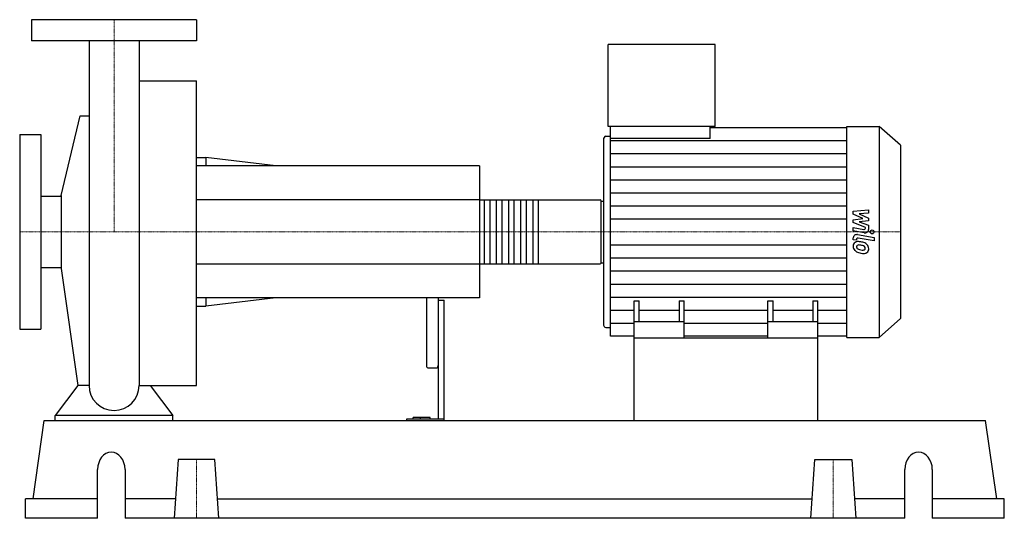
# Model space of a CAD drawing. Extents: x -80 to 755, y 0 to 423.
import ezdxf

# ---------------------------------------------------------------- set-up
doc = ezdxf.new("R2010")
doc.units = 0
doc.linetypes.add('DASHDOT', pattern=[1, 0.5, -0.25, 0, -0.25])
doc.layers.get('0').update_dxf_attribs({"color": 124})
doc.layers.add('CP_AXIS', color=143, linetype='DASHDOT', lineweight=18)
doc.layers.add('CP_DETAL', color=33, linetype='Continuous')

msp = doc.modelspace()

# ---------------------------------------------------------------- linework, layer by layer
at = {"extrusion": (0, 1, 0)}
for p, q in [((70, 423), (-70, 423)), ((-70, 423), (-70, 405)), ((70, 423), (70, 405)), ((70, 405), (-70, 405)), ((419.09, 332.5), (419.09, 402)), ((509.9, 402), (419.09, 402)), ((509.9, 332.5), (509.9, 402)), ((21.2, 371.2), (70, 371.2)), ((-44.71, 273.97), (-28.66, 341.53)), ((509.9, 332.5), (419.09, 332.5)), ((421.12, 322.34), (421.12, 332.5)), ((505.57, 322.34), (505.57, 332.5)), ((505.57, 331.46), (621.4, 331.46)), ((621.4, 332.5), (648.76, 332.5)), ((648.76, 332.5), (648.76, 153.5)), ((667, 316.56), (648.76, 332.5)), ((-80, 325.5), (-80, 160.5)), ((-80, 325.5), (-62, 325.5)), ((-62, 325.5), (-62, 160.5)), ((415.03, 320.77), (415.03, 165.23)), ((417.06, 324.12), (421.12, 324.12)), ((505.57, 322.34), (421.12, 322.34)), ((667, 316.56), (667, 169.44)), ((70, 306), (77.92, 306)), ((77.92, 306), (77.92, 299)), ((137.29, 299), (77.92, 306)), ((310, 299), (70, 299)), ((310, 299), (310, 187)), ((-62, 273.15), (-44.71, 273.15)), ((-44.71, 273.97), (-44.71, 212.03)), ((310, 270.06), (412.31, 270.06)), ((413, 216.72), (413, 269.28)), ((413, 269.15), (415.03, 269.15)), ((-62, 212.85), (-44.71, 212.85)), ((-44.71, 212.03), (-30.62, 112.68)), ((310, 215.94), (412.31, 215.94)), ((413, 216.85), (415.03, 216.85)), ((310, 187), (70, 187)), ((77.92, 187), (77.92, 180)), ((137.29, 187), (77.92, 180)), ((265, 187), (265, 129.57)), ((275, 187), (275, 84.15)), ((275, 185.12), (280, 185.12)), ((280, 83), (280, 185.12)), ((441, 153), (441, 184.53)), ((441, 184.53), (445.33, 184.53)), ((445.33, 166.57), (445.33, 184.53)), ((479.13, 184.53), (479.13, 166.57)), ((479.13, 184.53), (483.47, 184.53)), ((483.47, 153), (483.47, 184.53)), ((554.53, 153), (554.53, 184.53)), ((554.53, 184.53), (558.87, 184.53)), ((558.87, 166.57), (558.87, 184.53)), ((592.67, 184.53), (592.67, 166.57)), ((592.67, 184.53), (597, 184.53)), ((597, 153), (597, 184.53)), ((70, 180), (77.92, 180)), ((667, 169.44), (648.76, 153.5)), ((-80, 160.5), (-62, 160.5)), ((417.06, 161.88), (421.12, 161.88)), ((483.47, 166.57), (441, 166.57)), ((597, 166.57), (554.53, 166.57)), ((441, 154.54), (421.12, 154.54)), ((441, 83), (441, 153)), ((441, 153), (597, 153)), ((554.53, 154.54), (483.47, 154.54)), ((621.4, 154.54), (597, 154.54)), ((597, 83), (597, 153)), ((621.4, 153.5), (648.76, 153.5)), ((266, 127.66), (274, 127.66)), ((-50, 83), (-50, 87.14)), ((50, 87.14), (-50, 87.14)), ((50, 83), (50, 87.14)), ((248.13, 84.15), (248.13, 83)), ((280, 84.15), (248.13, 84.15)), ((253.67, 84.15), (253.67, 85.49)), ((268, 85.49), (253.67, 85.49)), ((260, 84.15), (260, 85.49)), ((268, 84.15), (268, 85.49)), ((-68.54, 16.6), (-59.15, 83)), ((-59.15, 83), (739.15, 83)), ((748.54, 16.6), (739.15, 83)), ((54.42, 49.8), (51, 0)), ((85.58, 49.8), (54.42, 49.8)), ((89, 0), (85.58, 49.8)), ((591, 0), (594.42, 49.8)), ((594.42, 49.8), (625.58, 49.8)), ((625.58, 49.8), (629, 0)), ((-13.94, 0), (-13.94, 41.5)), ((9.32, 41.5), (9.32, 0)), ((670.68, 0), (670.68, 41.5)), ((693.94, 41.5), (693.94, 0)), ((-13.94, 16.6), (-75, 16.6)), ((-75, 0), (-75, 16.6)), ((52.14, 16.6), (9.32, 16.6)), ((87.86, 16.6), (592.14, 16.6)), ((670.68, 16.6), (627.86, 16.6)), ((755, 16.6), (693.94, 16.6)), ((755, 0), (755, 16.6)), ((-13.94, 0), (-75, 0)), ((670.68, 0), (9.32, 0)), ((755, 0), (693.94, 0))]:
    msp.add_line(p, q, dxfattribs=at)
for p, q in [((-21.2, 405), (-21.2, 112.68)), ((21.2, 405), (21.2, 112.68)), ((70, 112.68), (70, 371.2)), ((-28.66, 341.53), (-21.2, 341.53)), ((621.4, 153.5), (621.4, 332.5)), ((421.12, 154.54), (421.12, 322.34)), ((413, 216.85), (413, 269.15)), ((-30.62, 112.68), (-50, 87.14)), ((-21.2, 112.68), (-30.62, 112.68)), ((21.2, 112.68), (30.62, 112.68)), ((30.62, 112.68), (50, 87.14)), ((30.62, 112.68), (70, 112.68)), ((-50, 83), (50, 83)), ((441, 83), (597, 83))]:
    msp.add_line(p, q)
for start, end in [(180, 270), (270, 0)]:
    msp.add_arc((0, 112.68), 21.2, start, end)
for centre, major_axis, ratio, start_param, end_param in [((417.06, 320.77), (0, 3.35), 0.605295, 0, 1.570796), ((412.31, 269.28), (0, 0.773), 0.888226, -1.570796, 0), ((412.31, 216.72), (0, 0.773), 0.888226, 3.141593, 4.712389), ((417.06, 165.23), (0, 3.35), 0.605295, 1.570796, 3.141593), ((266, 129.57), (0, 1.9), 0.525435, 1.570796, 3.141593), ((274, 129.57), (0, 1.9), 0.525435, 3.141593, 4.712389), ((-2.31, 41.5), (0, 14.5), 0.801854, -1.570796, 1.570796), ((682.31, 41.5), (0, 14.5), 0.801854, -1.570796, 1.570796)]:
    msp.add_ellipse(centre, major_axis=major_axis, ratio=ratio, start_param=start_param, end_param=end_param)
at = {"layer": 'CP_AXIS'}
for p, q in [((0, 423), (0, 243)), ((-80, 243), (413, 243)), ((667, 243), (413, 243)), ((70, 49.8), (70, 0)), ((610, 49.8), (610, 0))]:
    msp.add_line(p, q, dxfattribs=at)
at = {"layer": 'CP_DETAL'}
for p, q in [((421.12, 320.41), (621.4, 320.41)), ((421.12, 309.35), (621.4, 309.35)), ((421.12, 298.29), (621.4, 298.29)), ((421.12, 287.23), (621.4, 287.23)), ((421.12, 276.17), (621.4, 276.17)), ((359.78, 270.06), (359.78, 215.94)), ((421.12, 265.12), (621.4, 265.12)), ((626.93, 260.51), (639.88, 261.7)), ((626.93, 258.04), (626.93, 260.51)), ((639.88, 261.7), (639.88, 258.79)), ((421.12, 254.06), (621.4, 254.06)), ((635.06, 254.29), (626.93, 258.04)), ((626.93, 253.31), (635.06, 254.29)), ((626.93, 250.84), (626.93, 253.31)), ((637.15, 246.78), (626.93, 250.84)), ((639.88, 258.79), (631.88, 258.32)), ((631.88, 258.32), (639.88, 254.66)), ((639.88, 252.46), (631.88, 251.49)), ((631.88, 251.49), (639.88, 248.67)), ((639.88, 254.66), (639.88, 252.46)), ((626.93, 246.62), (635.78, 245.13)), ((626.93, 243.8), (626.93, 246.62)), ((636.24, 242.23), (626.93, 243.8)), ((637.15, 246.12), (637.15, 246.78)), ((639.88, 248.67), (639.89, 244.87)), ((626.93, 236.36), (626.93, 238.01)), ((629.67, 235.9), (626.93, 236.36)), ((629.67, 236.76), (629.67, 235.9)), ((630.59, 240.65), (644.63, 238.26)), ((644.63, 235.44), (631.04, 237.75)), ((644.63, 238.26), (644.63, 235.44)), ((421.12, 231.94), (621.4, 231.94)), ((421.12, 220.88), (621.4, 220.88)), ((421.12, 209.83), (621.4, 209.83)), ((421.12, 198.77), (621.4, 198.77)), ((421.12, 187.71), (621.4, 187.71)), ((421.12, 176.65), (441, 176.65)), ((445.33, 176.65), (479.13, 176.65)), ((483.47, 176.65), (554.53, 176.65)), ((558.87, 176.65), (592.67, 176.65)), ((597, 176.65), (621.4, 176.65)), ((421.12, 165.59), (441, 165.59)), ((483.47, 165.59), (554.53, 165.59)), ((597, 165.59), (621.4, 165.59))]:
    msp.add_line(p, q, dxfattribs=at)
at = {"layer": 'CP_DETAL', "extrusion": (0, 1, 0)}
for p, q in [((310, 270.06), (70, 270.06)), ((314.12, 215.94), (314.12, 270.06)), ((318.58, 270.06), (318.58, 215.94)), ((324.42, 215.94), (324.42, 270.06)), ((328.88, 270.06), (328.88, 215.94)), ((334.72, 215.94), (334.72, 270.06)), ((339.18, 270.06), (339.18, 215.94)), ((345.02, 215.94), (345.02, 270.06)), ((349.48, 270.06), (349.48, 215.94)), ((355.32, 215.94), (355.32, 270.06)), ((70, 215.94), (310, 215.94))]:
    msp.add_line(p, q, dxfattribs=at)
at = {"layer": 'CP_DETAL'}
msp.add_circle((642.92, 243), 1.68, dxfattribs=at)
for centre, major_axis, start_param, end_param in [((636, 246.12), (-1.15, 0), 1.381048, 3.142223), ((636.82, 244.87), (-3.07, 0), 1.381363, 3.143507), ((631.12, 231.14), (-4.34, 0), -0.888066, 0.07402), ((630, 238.01), (-3.07, 0), -1.76271, 0), ((630.79, 231.27), (-4.02, 0), -1.685238, -0.928686), ((630.82, 236.76), (-1.15, 0), -1.76271, 0), ((630.31, 221.36), (-15.37, 0), -1.774419, -1.631431), ((631.66, 224.72), (-11.34, 0), -2.040088, -1.726581), ((633.38, 230.83), (-6.6, 0), -0.005694, 0.709284), ((633.22, 230.75), (-6.41, 0), 0.715624, 1.292562), ((631.32, 230.49), (-1.63, 0), -0.868231, 0.082654), ((635.39, 230.73), (-5.71, 0), 0.073034, 0.213456), ((632.08, 230.29), (-2.38, 0), 0.300846, 0.702989), ((631.45, 230.14), (-2.02, 0), -1.69184, -0.948198), ((632.46, 230.63), (-2.92, 0), 0.717995, 1.131256), ((635.1, 236.13), (-9.74, 0), 1.161172, 1.397368), ((631.07, 222.16), (-11.16, 0), -1.782835, -1.626096), ((630.12, 216.59), (-17.59, 0), -1.832413, -1.759526), ((635.69, 238.33), (-12.33, 0), 1.385374, 1.544257), ((633.98, 228.46), (-3.48, 0), -2.402926, -1.770731), ((635.42, 229.25), (-1.93, 0), 1.544189, 2.197946), ((634.75, 229.16), (-2.38, 0), 3.118806, 3.850139), ((635.66, 228.85), (-1.43, 0), 2.249588, 2.768489), ((633.85, 228.96), (-6.03, 0), -2.434846, -2.079303), ((634.95, 229.07), (-2.17, 0), 2.781426, 3.163991), ((633.61, 228.68), (-6.43, 0), 3.129876, 3.86064), ((635.58, 228.36), (-4.46, 0), 2.266529, 3.207701), ((637, 241.27), (-19.03, 0), 1.275196, 1.381612), ((636.18, 236.06), (-13.02, 0), 1.357597, 1.549131), ((636.08, 228.11), (-3.92, 0), 1.522233, 2.215131)]:
    msp.add_ellipse(centre, major_axis=major_axis, ratio=0.873851, start_param=start_param, end_param=end_param, dxfattribs=at)

doc.saveas('drawing.dxf')
